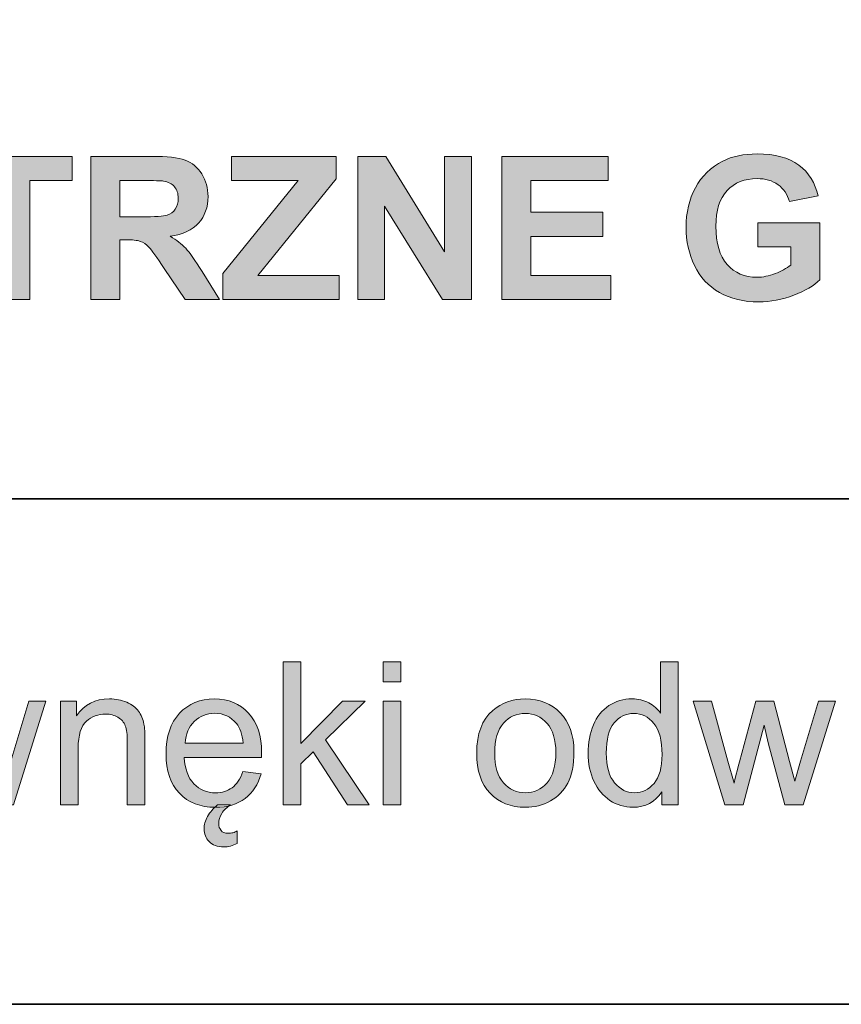
# Model space of a CAD drawing. Units: inches. Extents: x 10 to 4845, y 10 to 832.
# Drawn here: x 336 to 386, y 10 to 69 of the extents above; entities that cross this region are included whole.
import ezdxf

# ---------------------------------------------------------------- set-up
doc = ezdxf.new("R2010")
doc.units = ezdxf.units.IN
doc.header["$MEASUREMENT"] = 0
doc.layers.add('Layer 1', color=7, linetype='Continuous')

# ---------------------------------------------------------------- blocks, each defined once
blk = doc.blocks.new('block 2155')
at = {"layer": 'Layer 1'}
h = blk.add_hatch(color=7, dxfattribs=at)
h.dxf.hatch_style = 2
h.paths.add_polyline_path([(352.102, 21.967), (352.102, 30.557), (353.156, 30.557), (353.156, 25.658), (355.652, 28.189), (357.018, 28.189), (354.639, 25.881), (357.258, 21.967), (355.957, 21.967), (353.9, 25.148), (353.156, 24.434), (353.156, 21.967)])
h = blk.add_hatch(color=7, dxfattribs=at)
h.dxf.hatch_style = 2
h.paths.add_polyline_path([(358.102, 29.344), (358.102, 30.557), (359.156, 30.557), (359.156, 29.344)])
h.paths.add_polyline_path([(358.102, 21.967), (358.102, 28.189), (359.156, 28.189), (359.156, 21.967)])
h = blk.add_hatch(color=7, dxfattribs=at)
h.dxf.hatch_style = 2
edge = h.paths.add_edge_path()
edge.add_spline(control_points=[(374.807, 21.967), (374.807, 21.967), (374.807, 22.752), (374.807, 22.752), (374.412, 22.135), (373.832, 21.826), (373.066, 21.826), (372.57, 21.826), (372.114, 21.963), (371.698, 22.236), (371.282, 22.51), (370.96, 22.892), (370.731, 23.382), (370.503, 23.872), (370.389, 24.436), (370.389, 25.072), (370.389, 25.693), (370.492, 26.257), (370.699, 26.763), (370.906, 27.269), (371.217, 27.656), (371.631, 27.926), (372.045, 28.195), (372.508, 28.33), (373.02, 28.33), (373.395, 28.33), (373.729, 28.251), (374.021, 28.093), (374.314, 27.935), (374.553, 27.729), (374.736, 27.475), (374.736, 27.475), (374.736, 30.557), (374.736, 30.557), (374.736, 30.557), (375.785, 30.557), (375.785, 30.557), (375.785, 30.557), (375.785, 21.967), (375.785, 21.967), (375.785, 21.967), (374.807, 21.967), (374.807, 21.967)], knot_values=[0, 0, 0, 0, 1, 1, 1, 2, 2, 2, 3, 3, 3, 4, 4, 4, 5, 5, 5, 6, 6, 6, 7, 7, 7, 8, 8, 8, 9, 9, 9, 10, 10, 10, 11, 11, 11, 12, 12, 12, 13, 13, 13, 14, 14, 14, 14], degree=3, periodic=1)
edge = h.paths.add_edge_path()
edge.add_spline(control_points=[(371.473, 25.072), (371.473, 24.275), (371.641, 23.68), (371.977, 23.285), (372.312, 22.891), (372.709, 22.693), (373.166, 22.693), (373.627, 22.693), (374.019, 22.882), (374.341, 23.259), (374.663, 23.636), (374.824, 24.211), (374.824, 24.984), (374.824, 25.836), (374.66, 26.461), (374.332, 26.859), (374.004, 27.258), (373.6, 27.457), (373.119, 27.457), (372.65, 27.457), (372.259, 27.266), (371.944, 26.883), (371.63, 26.5), (371.473, 25.896), (371.473, 25.072)], knot_values=[0, 0, 0, 0, 1, 1, 1, 2, 2, 2, 3, 3, 3, 4, 4, 4, 5, 5, 5, 6, 6, 6, 7, 7, 7, 8, 8, 8, 8], degree=3, periodic=1)
h = blk.add_hatch(color=7, dxfattribs=at)
h.dxf.hatch_style = 2
edge = h.paths.add_edge_path()
edge.add_spline(control_points=[(331.23, 21.967), (331.23, 21.967), (329.326, 28.189), (329.326, 28.189), (329.326, 28.189), (330.416, 28.189), (330.416, 28.189), (330.416, 28.189), (331.406, 24.598), (331.406, 24.598), (331.406, 24.598), (331.775, 23.262), (331.775, 23.262), (331.791, 23.328), (331.898, 23.756), (332.098, 24.545), (332.098, 24.545), (333.088, 28.189), (333.088, 28.189), (333.088, 28.189), (334.172, 28.189), (334.172, 28.189), (334.172, 28.189), (335.104, 24.58), (335.104, 24.58), (335.104, 24.58), (335.414, 23.391), (335.414, 23.391), (335.414, 23.391), (335.771, 24.592), (335.771, 24.592), (335.771, 24.592), (336.838, 28.189), (336.838, 28.189), (336.838, 28.189), (337.863, 28.189), (337.863, 28.189), (337.863, 28.189), (335.918, 21.967), (335.918, 21.967), (335.918, 21.967), (334.822, 21.967), (334.822, 21.967), (334.822, 21.967), (333.832, 25.693), (333.832, 25.693), (333.832, 25.693), (333.592, 26.754), (333.592, 26.754), (333.592, 26.754), (332.332, 21.967), (332.332, 21.967), (332.332, 21.967), (331.23, 21.967), (331.23, 21.967)], knot_values=[0, 0, 0, 0, 1, 1, 1, 2, 2, 2, 3, 3, 3, 4, 4, 4, 5, 5, 5, 6, 6, 6, 7, 7, 7, 8, 8, 8, 9, 9, 9, 10, 10, 10, 11, 11, 11, 12, 12, 12, 13, 13, 13, 14, 14, 14, 15, 15, 15, 16, 16, 16, 17, 17, 17, 18, 18, 18, 18], degree=3, periodic=1)
h = blk.add_hatch(color=7, dxfattribs=at)
h.dxf.hatch_style = 2
edge = h.paths.add_edge_path()
edge.add_spline(control_points=[(338.748, 21.967), (338.748, 21.967), (338.748, 28.189), (338.748, 28.189), (338.748, 28.189), (339.697, 28.189), (339.697, 28.189), (339.697, 28.189), (339.697, 27.305), (339.697, 27.305), (340.154, 27.988), (340.814, 28.33), (341.678, 28.33), (342.053, 28.33), (342.397, 28.263), (342.712, 28.128), (343.026, 27.993), (343.262, 27.816), (343.418, 27.598), (343.574, 27.379), (343.684, 27.119), (343.746, 26.818), (343.785, 26.623), (343.805, 26.281), (343.805, 25.793), (343.805, 25.793), (343.805, 21.967), (343.805, 21.967), (343.805, 21.967), (342.75, 21.967), (342.75, 21.967), (342.75, 21.967), (342.75, 25.752), (342.75, 25.752), (342.75, 26.182), (342.709, 26.503), (342.627, 26.716), (342.545, 26.929), (342.399, 27.099), (342.19, 27.226), (341.981, 27.353), (341.736, 27.416), (341.455, 27.416), (341.006, 27.416), (340.618, 27.273), (340.292, 26.988), (339.966, 26.703), (339.803, 26.162), (339.803, 25.365), (339.803, 25.365), (339.803, 21.967), (339.803, 21.967), (339.803, 21.967), (338.748, 21.967), (338.748, 21.967)], knot_values=[0, 0, 0, 0, 1, 1, 1, 2, 2, 2, 3, 3, 3, 4, 4, 4, 5, 5, 5, 6, 6, 6, 7, 7, 7, 8, 8, 8, 9, 9, 9, 10, 10, 10, 11, 11, 11, 12, 12, 12, 13, 13, 13, 14, 14, 14, 15, 15, 15, 16, 16, 16, 17, 17, 17, 18, 18, 18, 18], degree=3, periodic=1)
h = blk.add_hatch(color=7, dxfattribs=at)
h.dxf.hatch_style = 2
edge = h.paths.add_edge_path()
edge.add_spline(control_points=[(349.682, 23.971), (349.682, 23.971), (350.771, 23.836), (350.771, 23.836), (350.6, 23.199), (350.281, 22.705), (349.816, 22.354), (349.352, 22.002), (348.758, 21.826), (348.035, 21.826), (347.125, 21.826), (346.403, 22.106), (345.87, 22.667), (345.337, 23.228), (345.07, 24.014), (345.07, 25.025), (345.07, 26.072), (345.34, 26.885), (345.879, 27.463), (346.418, 28.041), (347.117, 28.33), (347.977, 28.33), (348.809, 28.33), (349.488, 28.047), (350.016, 27.48), (350.543, 26.914), (350.807, 26.117), (350.807, 25.09), (350.807, 25.027), (350.805, 24.934), (350.801, 24.809), (350.801, 24.809), (346.16, 24.809), (346.16, 24.809), (346.199, 24.125), (346.393, 23.602), (346.74, 23.238), (347.088, 22.875), (347.521, 22.693), (348.041, 22.693), (348.428, 22.693), (348.758, 22.795), (349.031, 22.998), (349.305, 23.201), (349.521, 23.525), (349.682, 23.971)], knot_values=[0, 0, 0, 0, 1, 1, 1, 2, 2, 2, 3, 3, 3, 4, 4, 4, 5, 5, 5, 6, 6, 6, 7, 7, 7, 8, 8, 8, 9, 9, 9, 10, 10, 10, 11, 11, 11, 12, 12, 12, 13, 13, 13, 14, 14, 14, 15, 15, 15, 15], degree=3, periodic=1)
edge = h.paths.add_edge_path()
edge.add_spline(control_points=[(346.219, 25.676), (346.219, 25.676), (349.693, 25.676), (349.693, 25.676), (349.646, 26.199), (349.514, 26.592), (349.295, 26.854), (348.959, 27.26), (348.523, 27.463), (347.988, 27.463), (347.504, 27.463), (347.097, 27.301), (346.767, 26.977), (346.437, 26.652), (346.254, 26.219), (346.219, 25.676)], knot_values=[0, 0, 0, 0, 1, 1, 1, 2, 2, 2, 3, 3, 3, 4, 4, 4, 5, 5, 5, 5], degree=3, periodic=1)
edge = h.paths.add_edge_path()
edge.add_spline(control_points=[(348.938, 21.967), (348.715, 21.83), (348.542, 21.661), (348.419, 21.46), (348.296, 21.259), (348.234, 21.055), (348.234, 20.848), (348.234, 20.684), (348.279, 20.545), (348.369, 20.432), (348.459, 20.318), (348.605, 20.262), (348.809, 20.262), (348.898, 20.262), (348.99, 20.274), (349.084, 20.3), (349.178, 20.325), (349.264, 20.359), (349.342, 20.402), (349.342, 20.402), (349.342, 19.652), (349.342, 19.652), (349.057, 19.516), (348.791, 19.447), (348.545, 19.447), (348.346, 19.447), (348.172, 19.476), (348.023, 19.532), (347.875, 19.589), (347.751, 19.667), (347.651, 19.767), (347.552, 19.866), (347.478, 19.98), (347.429, 20.109), (347.38, 20.238), (347.355, 20.377), (347.355, 20.525), (347.355, 20.775), (347.426, 21.026), (347.566, 21.278), (347.707, 21.53), (347.906, 21.76), (348.164, 21.967), (348.164, 21.967), (348.938, 21.967), (348.938, 21.967)], knot_values=[0, 0, 0, 0, 1, 1, 1, 2, 2, 2, 3, 3, 3, 4, 4, 4, 5, 5, 5, 6, 6, 6, 7, 7, 7, 8, 8, 8, 9, 9, 9, 10, 10, 10, 11, 11, 11, 12, 12, 12, 13, 13, 13, 14, 14, 14, 15, 15, 15, 15], degree=3, periodic=1)
h = blk.add_hatch(color=7, dxfattribs=at)
h.dxf.hatch_style = 2
edge = h.paths.add_edge_path()
edge.add_spline(control_points=[(363.703, 25.078), (363.703, 26.23), (364.023, 27.084), (364.664, 27.639), (365.199, 28.1), (365.852, 28.33), (366.621, 28.33), (367.477, 28.33), (368.176, 28.05), (368.719, 27.489), (369.262, 26.929), (369.533, 26.154), (369.533, 25.166), (369.533, 24.365), (369.413, 23.735), (369.173, 23.276), (368.933, 22.817), (368.583, 22.461), (368.124, 22.207), (367.665, 21.953), (367.164, 21.826), (366.621, 21.826), (365.75, 21.826), (365.046, 22.105), (364.509, 22.664), (363.972, 23.223), (363.703, 24.027), (363.703, 25.078)], knot_values=[0, 0, 0, 0, 1, 1, 1, 2, 2, 2, 3, 3, 3, 4, 4, 4, 5, 5, 5, 6, 6, 6, 7, 7, 7, 8, 8, 8, 9, 9, 9, 9], degree=3, periodic=1)
edge = h.paths.add_edge_path()
edge.add_spline(control_points=[(364.787, 25.078), (364.787, 24.281), (364.961, 23.685), (365.309, 23.288), (365.656, 22.892), (366.094, 22.693), (366.621, 22.693), (367.145, 22.693), (367.58, 22.893), (367.928, 23.291), (368.275, 23.689), (368.449, 24.297), (368.449, 25.113), (368.449, 25.883), (368.274, 26.466), (367.925, 26.862), (367.575, 27.259), (367.141, 27.457), (366.621, 27.457), (366.094, 27.457), (365.656, 27.26), (365.309, 26.865), (364.961, 26.471), (364.787, 25.875), (364.787, 25.078)], knot_values=[0, 0, 0, 0, 1, 1, 1, 2, 2, 2, 3, 3, 3, 4, 4, 4, 5, 5, 5, 6, 6, 6, 7, 7, 7, 8, 8, 8, 8], degree=3, periodic=1)
h = blk.add_hatch(color=7, dxfattribs=at)
h.dxf.hatch_style = 2
edge = h.paths.add_edge_path()
edge.add_spline(control_points=[(378.592, 21.967), (378.592, 21.967), (376.688, 28.189), (376.688, 28.189), (376.688, 28.189), (377.777, 28.189), (377.777, 28.189), (377.777, 28.189), (378.768, 24.598), (378.768, 24.598), (378.768, 24.598), (379.137, 23.262), (379.137, 23.262), (379.152, 23.328), (379.26, 23.756), (379.459, 24.545), (379.459, 24.545), (380.449, 28.189), (380.449, 28.189), (380.449, 28.189), (381.533, 28.189), (381.533, 28.189), (381.533, 28.189), (382.465, 24.58), (382.465, 24.58), (382.465, 24.58), (382.775, 23.391), (382.775, 23.391), (382.775, 23.391), (383.133, 24.592), (383.133, 24.592), (383.133, 24.592), (384.199, 28.189), (384.199, 28.189), (384.199, 28.189), (385.225, 28.189), (385.225, 28.189), (385.225, 28.189), (383.279, 21.967), (383.279, 21.967), (383.279, 21.967), (382.184, 21.967), (382.184, 21.967), (382.184, 21.967), (381.193, 25.693), (381.193, 25.693), (381.193, 25.693), (380.953, 26.754), (380.953, 26.754), (380.953, 26.754), (379.693, 21.967), (379.693, 21.967), (379.693, 21.967), (378.592, 21.967), (378.592, 21.967)], knot_values=[0, 0, 0, 0, 1, 1, 1, 2, 2, 2, 3, 3, 3, 4, 4, 4, 5, 5, 5, 6, 6, 6, 7, 7, 7, 8, 8, 8, 9, 9, 9, 10, 10, 10, 11, 11, 11, 12, 12, 12, 13, 13, 13, 14, 14, 14, 15, 15, 15, 16, 16, 16, 17, 17, 17, 18, 18, 18, 18], degree=3, periodic=1)
at = {"layer": 'Layer 1', "lineweight": 0}
for points in [[(352.102, 21.967), (352.102, 30.557), (353.156, 30.557), (353.156, 25.658), (355.652, 28.189), (357.018, 28.189), (354.639, 25.881), (357.258, 21.967), (355.957, 21.967), (353.9, 25.148), (353.156, 24.434), (353.156, 21.967), (352.102, 21.967)], [(358.102, 29.344), (358.102, 30.557), (359.156, 30.557), (359.156, 29.344), (358.102, 29.344)], [(358.102, 21.967), (358.102, 28.189), (359.156, 28.189), (359.156, 21.967), (358.102, 21.967)]]:
    blk.add_lwpolyline(points, dxfattribs=at)
for points, knots in [([(374.807, 21.967), (374.807, 21.967), (374.807, 22.752), (374.807, 22.752), (374.412, 22.135), (373.832, 21.826), (373.066, 21.826), (372.57, 21.826), (372.114, 21.963), (371.698, 22.236), (371.282, 22.51), (370.96, 22.892), (370.731, 23.382), (370.503, 23.872), (370.389, 24.436), (370.389, 25.072), (370.389, 25.693), (370.492, 26.257), (370.699, 26.763), (370.906, 27.269), (371.217, 27.656), (371.631, 27.926), (372.045, 28.195), (372.508, 28.33), (373.02, 28.33), (373.395, 28.33), (373.729, 28.251), (374.021, 28.093), (374.314, 27.935), (374.553, 27.729), (374.736, 27.475), (374.736, 27.475), (374.736, 30.557), (374.736, 30.557), (374.736, 30.557), (375.785, 30.557), (375.785, 30.557), (375.785, 30.557), (375.785, 21.967), (375.785, 21.967), (375.785, 21.967), (374.807, 21.967), (374.807, 21.967)], [0, 0, 0, 0, 1, 1, 1, 2, 2, 2, 3, 3, 3, 4, 4, 4, 5, 5, 5, 6, 6, 6, 7, 7, 7, 8, 8, 8, 9, 9, 9, 10, 10, 10, 11, 11, 11, 12, 12, 12, 13, 13, 13, 14, 14, 14, 14]), ([(331.23, 21.967), (331.23, 21.967), (329.326, 28.189), (329.326, 28.189), (329.326, 28.189), (330.416, 28.189), (330.416, 28.189), (330.416, 28.189), (331.406, 24.598), (331.406, 24.598), (331.406, 24.598), (331.775, 23.262), (331.775, 23.262), (331.791, 23.328), (331.898, 23.756), (332.098, 24.545), (332.098, 24.545), (333.088, 28.189), (333.088, 28.189), (333.088, 28.189), (334.172, 28.189), (334.172, 28.189), (334.172, 28.189), (335.104, 24.58), (335.104, 24.58), (335.104, 24.58), (335.414, 23.391), (335.414, 23.391), (335.414, 23.391), (335.771, 24.592), (335.771, 24.592), (335.771, 24.592), (336.838, 28.189), (336.838, 28.189), (336.838, 28.189), (337.863, 28.189), (337.863, 28.189), (337.863, 28.189), (335.918, 21.967), (335.918, 21.967), (335.918, 21.967), (334.822, 21.967), (334.822, 21.967), (334.822, 21.967), (333.832, 25.693), (333.832, 25.693), (333.832, 25.693), (333.592, 26.754), (333.592, 26.754), (333.592, 26.754), (332.332, 21.967), (332.332, 21.967), (332.332, 21.967), (331.23, 21.967), (331.23, 21.967)], [0, 0, 0, 0, 1, 1, 1, 2, 2, 2, 3, 3, 3, 4, 4, 4, 5, 5, 5, 6, 6, 6, 7, 7, 7, 8, 8, 8, 9, 9, 9, 10, 10, 10, 11, 11, 11, 12, 12, 12, 13, 13, 13, 14, 14, 14, 15, 15, 15, 16, 16, 16, 17, 17, 17, 18, 18, 18, 18]), ([(338.748, 21.967), (338.748, 21.967), (338.748, 28.189), (338.748, 28.189), (338.748, 28.189), (339.697, 28.189), (339.697, 28.189), (339.697, 28.189), (339.697, 27.305), (339.697, 27.305), (340.154, 27.988), (340.814, 28.33), (341.678, 28.33), (342.053, 28.33), (342.397, 28.263), (342.712, 28.128), (343.026, 27.993), (343.262, 27.816), (343.418, 27.598), (343.574, 27.379), (343.684, 27.119), (343.746, 26.818), (343.785, 26.623), (343.805, 26.281), (343.805, 25.793), (343.805, 25.793), (343.805, 21.967), (343.805, 21.967), (343.805, 21.967), (342.75, 21.967), (342.75, 21.967), (342.75, 21.967), (342.75, 25.752), (342.75, 25.752), (342.75, 26.182), (342.709, 26.503), (342.627, 26.716), (342.545, 26.929), (342.399, 27.099), (342.19, 27.226), (341.981, 27.353), (341.736, 27.416), (341.455, 27.416), (341.006, 27.416), (340.618, 27.273), (340.292, 26.988), (339.966, 26.703), (339.803, 26.162), (339.803, 25.365), (339.803, 25.365), (339.803, 21.967), (339.803, 21.967), (339.803, 21.967), (338.748, 21.967), (338.748, 21.967)], [0, 0, 0, 0, 1, 1, 1, 2, 2, 2, 3, 3, 3, 4, 4, 4, 5, 5, 5, 6, 6, 6, 7, 7, 7, 8, 8, 8, 9, 9, 9, 10, 10, 10, 11, 11, 11, 12, 12, 12, 13, 13, 13, 14, 14, 14, 15, 15, 15, 16, 16, 16, 17, 17, 17, 18, 18, 18, 18]), ([(349.682, 23.971), (349.682, 23.971), (350.771, 23.836), (350.771, 23.836), (350.6, 23.199), (350.281, 22.705), (349.816, 22.354), (349.352, 22.002), (348.758, 21.826), (348.035, 21.826), (347.125, 21.826), (346.403, 22.106), (345.87, 22.667), (345.337, 23.228), (345.07, 24.014), (345.07, 25.025), (345.07, 26.072), (345.34, 26.885), (345.879, 27.463), (346.418, 28.041), (347.117, 28.33), (347.977, 28.33), (348.809, 28.33), (349.488, 28.047), (350.016, 27.48), (350.543, 26.914), (350.807, 26.117), (350.807, 25.09), (350.807, 25.027), (350.805, 24.934), (350.801, 24.809), (350.801, 24.809), (346.16, 24.809), (346.16, 24.809), (346.199, 24.125), (346.393, 23.602), (346.74, 23.238), (347.088, 22.875), (347.521, 22.693), (348.041, 22.693), (348.428, 22.693), (348.758, 22.795), (349.031, 22.998), (349.305, 23.201), (349.521, 23.525), (349.682, 23.971)], [0, 0, 0, 0, 1, 1, 1, 2, 2, 2, 3, 3, 3, 4, 4, 4, 5, 5, 5, 6, 6, 6, 7, 7, 7, 8, 8, 8, 9, 9, 9, 10, 10, 10, 11, 11, 11, 12, 12, 12, 13, 13, 13, 14, 14, 14, 15, 15, 15, 15]), ([(363.703, 25.078), (363.703, 26.23), (364.023, 27.084), (364.664, 27.639), (365.199, 28.1), (365.852, 28.33), (366.621, 28.33), (367.477, 28.33), (368.176, 28.05), (368.719, 27.489), (369.262, 26.929), (369.533, 26.154), (369.533, 25.166), (369.533, 24.365), (369.413, 23.735), (369.173, 23.276), (368.933, 22.817), (368.583, 22.461), (368.124, 22.207), (367.665, 21.953), (367.164, 21.826), (366.621, 21.826), (365.75, 21.826), (365.046, 22.105), (364.509, 22.664), (363.972, 23.223), (363.703, 24.027), (363.703, 25.078)], [0, 0, 0, 0, 1, 1, 1, 2, 2, 2, 3, 3, 3, 4, 4, 4, 5, 5, 5, 6, 6, 6, 7, 7, 7, 8, 8, 8, 9, 9, 9, 9]), ([(378.592, 21.967), (378.592, 21.967), (376.688, 28.189), (376.688, 28.189), (376.688, 28.189), (377.777, 28.189), (377.777, 28.189), (377.777, 28.189), (378.768, 24.598), (378.768, 24.598), (378.768, 24.598), (379.137, 23.262), (379.137, 23.262), (379.152, 23.328), (379.26, 23.756), (379.459, 24.545), (379.459, 24.545), (380.449, 28.189), (380.449, 28.189), (380.449, 28.189), (381.533, 28.189), (381.533, 28.189), (381.533, 28.189), (382.465, 24.58), (382.465, 24.58), (382.465, 24.58), (382.775, 23.391), (382.775, 23.391), (382.775, 23.391), (383.133, 24.592), (383.133, 24.592), (383.133, 24.592), (384.199, 28.189), (384.199, 28.189), (384.199, 28.189), (385.225, 28.189), (385.225, 28.189), (385.225, 28.189), (383.279, 21.967), (383.279, 21.967), (383.279, 21.967), (382.184, 21.967), (382.184, 21.967), (382.184, 21.967), (381.193, 25.693), (381.193, 25.693), (381.193, 25.693), (380.953, 26.754), (380.953, 26.754), (380.953, 26.754), (379.693, 21.967), (379.693, 21.967), (379.693, 21.967), (378.592, 21.967), (378.592, 21.967)], [0, 0, 0, 0, 1, 1, 1, 2, 2, 2, 3, 3, 3, 4, 4, 4, 5, 5, 5, 6, 6, 6, 7, 7, 7, 8, 8, 8, 9, 9, 9, 10, 10, 10, 11, 11, 11, 12, 12, 12, 13, 13, 13, 14, 14, 14, 15, 15, 15, 16, 16, 16, 17, 17, 17, 18, 18, 18, 18]), ([(346.219, 25.676), (346.219, 25.676), (349.693, 25.676), (349.693, 25.676), (349.646, 26.199), (349.514, 26.592), (349.295, 26.854), (348.959, 27.26), (348.523, 27.463), (347.988, 27.463), (347.504, 27.463), (347.097, 27.301), (346.767, 26.977), (346.437, 26.652), (346.254, 26.219), (346.219, 25.676)], [0, 0, 0, 0, 1, 1, 1, 2, 2, 2, 3, 3, 3, 4, 4, 4, 5, 5, 5, 5]), ([(364.787, 25.078), (364.787, 24.281), (364.961, 23.685), (365.309, 23.288), (365.656, 22.892), (366.094, 22.693), (366.621, 22.693), (367.145, 22.693), (367.58, 22.893), (367.928, 23.291), (368.275, 23.689), (368.449, 24.297), (368.449, 25.113), (368.449, 25.883), (368.274, 26.466), (367.925, 26.862), (367.575, 27.259), (367.141, 27.457), (366.621, 27.457), (366.094, 27.457), (365.656, 27.26), (365.309, 26.865), (364.961, 26.471), (364.787, 25.875), (364.787, 25.078)], [0, 0, 0, 0, 1, 1, 1, 2, 2, 2, 3, 3, 3, 4, 4, 4, 5, 5, 5, 6, 6, 6, 7, 7, 7, 8, 8, 8, 8]), ([(371.473, 25.072), (371.473, 24.275), (371.641, 23.68), (371.977, 23.285), (372.312, 22.891), (372.709, 22.693), (373.166, 22.693), (373.627, 22.693), (374.019, 22.882), (374.341, 23.259), (374.663, 23.636), (374.824, 24.211), (374.824, 24.984), (374.824, 25.836), (374.66, 26.461), (374.332, 26.859), (374.004, 27.258), (373.6, 27.457), (373.119, 27.457), (372.65, 27.457), (372.259, 27.266), (371.944, 26.883), (371.63, 26.5), (371.473, 25.896), (371.473, 25.072)], [0, 0, 0, 0, 1, 1, 1, 2, 2, 2, 3, 3, 3, 4, 4, 4, 5, 5, 5, 6, 6, 6, 7, 7, 7, 8, 8, 8, 8]), ([(348.938, 21.967), (348.715, 21.83), (348.542, 21.661), (348.419, 21.46), (348.296, 21.259), (348.234, 21.055), (348.234, 20.848), (348.234, 20.684), (348.279, 20.545), (348.369, 20.432), (348.459, 20.318), (348.605, 20.262), (348.809, 20.262), (348.898, 20.262), (348.99, 20.274), (349.084, 20.3), (349.178, 20.325), (349.264, 20.359), (349.342, 20.402), (349.342, 20.402), (349.342, 19.652), (349.342, 19.652), (349.057, 19.516), (348.791, 19.447), (348.545, 19.447), (348.346, 19.447), (348.172, 19.476), (348.023, 19.532), (347.875, 19.589), (347.751, 19.667), (347.651, 19.767), (347.552, 19.866), (347.478, 19.98), (347.429, 20.109), (347.38, 20.238), (347.355, 20.377), (347.355, 20.525), (347.355, 20.775), (347.426, 21.026), (347.566, 21.278), (347.707, 21.53), (347.906, 21.76), (348.164, 21.967), (348.164, 21.967), (348.938, 21.967), (348.938, 21.967)], [0, 0, 0, 0, 1, 1, 1, 2, 2, 2, 3, 3, 3, 4, 4, 4, 5, 5, 5, 6, 6, 6, 7, 7, 7, 8, 8, 8, 9, 9, 9, 10, 10, 10, 11, 11, 11, 12, 12, 12, 13, 13, 13, 14, 14, 14, 15, 15, 15, 15])]:
    blk.add_open_spline(points, degree=3, knots=knots, dxfattribs=at)
blk = doc.blocks.new('block 2164')
at = {"layer": 'Layer 1'}
h = blk.add_hatch(color=7, dxfattribs=at)
h.dxf.hatch_style = 2
h.paths.add_polyline_path([(335.162, 52.3), (335.162, 59.437), (332.613, 59.437), (332.613, 60.89), (339.439, 60.89), (339.439, 59.437), (336.896, 59.437), (336.896, 52.3)])
h = blk.add_hatch(color=7, dxfattribs=at)
h.dxf.hatch_style = 2
edge = h.paths.add_edge_path()
edge.add_spline(control_points=[(340.564, 52.3), (340.564, 52.3), (340.564, 60.89), (340.564, 60.89), (340.564, 60.89), (344.215, 60.89), (344.215, 60.89), (345.133, 60.89), (345.8, 60.812), (346.216, 60.658), (346.632, 60.504), (346.965, 60.229), (347.215, 59.835), (347.465, 59.44), (347.59, 58.989), (347.59, 58.481), (347.59, 57.837), (347.4, 57.305), (347.021, 56.885), (346.643, 56.465), (346.076, 56.2), (345.322, 56.091), (345.697, 55.872), (346.007, 55.632), (346.251, 55.37), (346.495, 55.108), (346.824, 54.644), (347.238, 53.976), (347.238, 53.976), (348.287, 52.3), (348.287, 52.3), (348.287, 52.3), (346.213, 52.3), (346.213, 52.3), (346.213, 52.3), (344.959, 54.169), (344.959, 54.169), (344.514, 54.837), (344.209, 55.258), (344.045, 55.432), (343.881, 55.605), (343.707, 55.725), (343.523, 55.789), (343.34, 55.854), (343.049, 55.886), (342.65, 55.886), (342.65, 55.886), (342.299, 55.886), (342.299, 55.886), (342.299, 55.886), (342.299, 52.3), (342.299, 52.3), (342.299, 52.3), (340.564, 52.3), (340.564, 52.3)], knot_values=[0, 0, 0, 0, 1, 1, 1, 2, 2, 2, 3, 3, 3, 4, 4, 4, 5, 5, 5, 6, 6, 6, 7, 7, 7, 8, 8, 8, 9, 9, 9, 10, 10, 10, 11, 11, 11, 12, 12, 12, 13, 13, 13, 14, 14, 14, 15, 15, 15, 16, 16, 16, 17, 17, 17, 18, 18, 18, 18], degree=3, periodic=1)
edge = h.paths.add_edge_path()
edge.add_spline(control_points=[(342.299, 57.257), (342.299, 57.257), (343.582, 57.257), (343.582, 57.257), (344.414, 57.257), (344.934, 57.292), (345.141, 57.362), (345.348, 57.433), (345.51, 57.554), (345.627, 57.726), (345.744, 57.897), (345.803, 58.112), (345.803, 58.37), (345.803, 58.659), (345.726, 58.893), (345.571, 59.07), (345.417, 59.248), (345.199, 59.36), (344.918, 59.407), (344.777, 59.427), (344.355, 59.437), (343.652, 59.437), (343.652, 59.437), (342.299, 59.437), (342.299, 59.437), (342.299, 59.437), (342.299, 57.257), (342.299, 57.257)], knot_values=[0, 0, 0, 0, 1, 1, 1, 2, 2, 2, 3, 3, 3, 4, 4, 4, 5, 5, 5, 6, 6, 6, 7, 7, 7, 8, 8, 8, 9, 9, 9, 9], degree=3, periodic=1)
h = blk.add_hatch(color=7, dxfattribs=at)
h.dxf.hatch_style = 2
h.paths.add_polyline_path([(348.48, 52.3), (348.48, 53.864), (352.992, 59.437), (348.99, 59.437), (348.99, 60.89), (355.277, 60.89), (355.277, 59.542), (350.572, 53.747), (355.459, 53.747), (355.459, 52.3)])
h = blk.add_hatch(color=7, dxfattribs=at)
h.dxf.hatch_style = 2
h.paths.add_polyline_path([(356.572, 52.3), (356.572, 60.89), (358.26, 60.89), (361.775, 55.153), (361.775, 60.89), (363.387, 60.89), (363.387, 52.3), (361.646, 52.3), (358.184, 57.901), (358.184, 52.3)])
h = blk.add_hatch(color=7, dxfattribs=at)
h.dxf.hatch_style = 2
h.paths.add_polyline_path([(365.221, 52.3), (365.221, 60.89), (371.59, 60.89), (371.59, 59.437), (366.955, 59.437), (366.955, 57.532), (371.268, 57.532), (371.268, 56.085), (366.955, 56.085), (366.955, 53.747), (371.754, 53.747), (371.754, 52.3)])
h = blk.add_hatch(color=7, dxfattribs=at)
h.dxf.hatch_style = 2
edge = h.paths.add_edge_path()
edge.add_spline(control_points=[(380.555, 55.458), (380.555, 55.458), (380.555, 56.905), (380.555, 56.905), (380.555, 56.905), (384.293, 56.905), (384.293, 56.905), (384.293, 56.905), (384.293, 53.483), (384.293, 53.483), (383.93, 53.132), (383.403, 52.822), (382.714, 52.555), (382.024, 52.287), (381.326, 52.153), (380.619, 52.153), (379.721, 52.153), (378.938, 52.342), (378.27, 52.719), (377.602, 53.096), (377.1, 53.635), (376.764, 54.336), (376.428, 55.037), (376.26, 55.8), (376.26, 56.624), (376.26, 57.519), (376.447, 58.313), (376.822, 59.009), (377.197, 59.704), (377.746, 60.237), (378.469, 60.608), (379.02, 60.894), (379.705, 61.036), (380.525, 61.036), (381.592, 61.036), (382.425, 60.812), (383.024, 60.365), (383.624, 59.918), (384.01, 59.3), (384.182, 58.511), (384.182, 58.511), (382.459, 58.188), (382.459, 58.188), (382.338, 58.61), (382.11, 58.943), (381.776, 59.188), (381.442, 59.432), (381.025, 59.554), (380.525, 59.554), (379.768, 59.554), (379.165, 59.313), (378.718, 58.833), (378.271, 58.353), (378.047, 57.64), (378.047, 56.694), (378.047, 55.675), (378.273, 54.91), (378.727, 54.4), (379.18, 53.891), (379.773, 53.636), (380.508, 53.636), (380.871, 53.636), (381.235, 53.707), (381.601, 53.85), (381.966, 53.992), (382.279, 54.165), (382.541, 54.368), (382.541, 54.368), (382.541, 55.458), (382.541, 55.458), (382.541, 55.458), (380.555, 55.458), (380.555, 55.458)], knot_values=[0, 0, 0, 0, 1, 1, 1, 2, 2, 2, 3, 3, 3, 4, 4, 4, 5, 5, 5, 6, 6, 6, 7, 7, 7, 8, 8, 8, 9, 9, 9, 10, 10, 10, 11, 11, 11, 12, 12, 12, 13, 13, 13, 14, 14, 14, 15, 15, 15, 16, 16, 16, 17, 17, 17, 18, 18, 18, 19, 19, 19, 20, 20, 20, 21, 21, 21, 22, 22, 22, 23, 23, 23, 24, 24, 24, 24], degree=3, periodic=1)
at = {"layer": 'Layer 1', "lineweight": 0}
for points in [[(335.162, 52.3), (335.162, 59.437), (332.613, 59.437), (332.613, 60.89), (339.439, 60.89), (339.439, 59.437), (336.896, 59.437), (336.896, 52.3), (335.162, 52.3)], [(348.48, 52.3), (348.48, 53.864), (352.992, 59.437), (348.99, 59.437), (348.99, 60.89), (355.277, 60.89), (355.277, 59.542), (350.572, 53.747), (355.459, 53.747), (355.459, 52.3), (348.48, 52.3)], [(356.572, 52.3), (356.572, 60.89), (358.26, 60.89), (361.775, 55.153), (361.775, 60.89), (363.387, 60.89), (363.387, 52.3), (361.646, 52.3), (358.184, 57.901), (358.184, 52.3), (356.572, 52.3)], [(365.221, 52.3), (365.221, 60.89), (371.59, 60.89), (371.59, 59.437), (366.955, 59.437), (366.955, 57.532), (371.268, 57.532), (371.268, 56.085), (366.955, 56.085), (366.955, 53.747), (371.754, 53.747), (371.754, 52.3), (365.221, 52.3)]]:
    blk.add_lwpolyline(points, dxfattribs=at)
for points, knots in [([(340.564, 52.3), (340.564, 52.3), (340.564, 60.89), (340.564, 60.89), (340.564, 60.89), (344.215, 60.89), (344.215, 60.89), (345.133, 60.89), (345.8, 60.812), (346.216, 60.658), (346.632, 60.504), (346.965, 60.229), (347.215, 59.835), (347.465, 59.44), (347.59, 58.989), (347.59, 58.481), (347.59, 57.837), (347.4, 57.305), (347.021, 56.885), (346.643, 56.465), (346.076, 56.2), (345.322, 56.091), (345.697, 55.872), (346.007, 55.632), (346.251, 55.37), (346.495, 55.108), (346.824, 54.644), (347.238, 53.976), (347.238, 53.976), (348.287, 52.3), (348.287, 52.3), (348.287, 52.3), (346.213, 52.3), (346.213, 52.3), (346.213, 52.3), (344.959, 54.169), (344.959, 54.169), (344.514, 54.837), (344.209, 55.258), (344.045, 55.432), (343.881, 55.605), (343.707, 55.725), (343.523, 55.789), (343.34, 55.854), (343.049, 55.886), (342.65, 55.886), (342.65, 55.886), (342.299, 55.886), (342.299, 55.886), (342.299, 55.886), (342.299, 52.3), (342.299, 52.3), (342.299, 52.3), (340.564, 52.3), (340.564, 52.3)], [0, 0, 0, 0, 1, 1, 1, 2, 2, 2, 3, 3, 3, 4, 4, 4, 5, 5, 5, 6, 6, 6, 7, 7, 7, 8, 8, 8, 9, 9, 9, 10, 10, 10, 11, 11, 11, 12, 12, 12, 13, 13, 13, 14, 14, 14, 15, 15, 15, 16, 16, 16, 17, 17, 17, 18, 18, 18, 18]), ([(380.555, 55.458), (380.555, 55.458), (380.555, 56.905), (380.555, 56.905), (380.555, 56.905), (384.293, 56.905), (384.293, 56.905), (384.293, 56.905), (384.293, 53.483), (384.293, 53.483), (383.93, 53.132), (383.403, 52.822), (382.714, 52.555), (382.024, 52.287), (381.326, 52.153), (380.619, 52.153), (379.721, 52.153), (378.938, 52.342), (378.27, 52.719), (377.602, 53.096), (377.1, 53.635), (376.764, 54.336), (376.428, 55.037), (376.26, 55.8), (376.26, 56.624), (376.26, 57.519), (376.447, 58.313), (376.822, 59.009), (377.197, 59.704), (377.746, 60.237), (378.469, 60.608), (379.02, 60.894), (379.705, 61.036), (380.525, 61.036), (381.592, 61.036), (382.425, 60.812), (383.024, 60.365), (383.624, 59.918), (384.01, 59.3), (384.182, 58.511), (384.182, 58.511), (382.459, 58.188), (382.459, 58.188), (382.338, 58.61), (382.11, 58.943), (381.776, 59.188), (381.442, 59.432), (381.025, 59.554), (380.525, 59.554), (379.768, 59.554), (379.165, 59.313), (378.718, 58.833), (378.271, 58.353), (378.047, 57.64), (378.047, 56.694), (378.047, 55.675), (378.273, 54.91), (378.727, 54.4), (379.18, 53.891), (379.773, 53.636), (380.508, 53.636), (380.871, 53.636), (381.235, 53.707), (381.601, 53.85), (381.966, 53.992), (382.279, 54.165), (382.541, 54.368), (382.541, 54.368), (382.541, 55.458), (382.541, 55.458), (382.541, 55.458), (380.555, 55.458), (380.555, 55.458)], [0, 0, 0, 0, 1, 1, 1, 2, 2, 2, 3, 3, 3, 4, 4, 4, 5, 5, 5, 6, 6, 6, 7, 7, 7, 8, 8, 8, 9, 9, 9, 10, 10, 10, 11, 11, 11, 12, 12, 12, 13, 13, 13, 14, 14, 14, 15, 15, 15, 16, 16, 16, 17, 17, 17, 18, 18, 18, 19, 19, 19, 20, 20, 20, 21, 21, 21, 22, 22, 22, 23, 23, 23, 24, 24, 24, 24]), ([(342.299, 57.257), (342.299, 57.257), (343.582, 57.257), (343.582, 57.257), (344.414, 57.257), (344.934, 57.292), (345.141, 57.362), (345.348, 57.433), (345.51, 57.554), (345.627, 57.726), (345.744, 57.897), (345.803, 58.112), (345.803, 58.37), (345.803, 58.659), (345.726, 58.893), (345.571, 59.07), (345.417, 59.248), (345.199, 59.36), (344.918, 59.407), (344.777, 59.427), (344.355, 59.437), (343.652, 59.437), (343.652, 59.437), (342.299, 59.437), (342.299, 59.437), (342.299, 59.437), (342.299, 57.257), (342.299, 57.257)], [0, 0, 0, 0, 1, 1, 1, 2, 2, 2, 3, 3, 3, 4, 4, 4, 5, 5, 5, 6, 6, 6, 7, 7, 7, 8, 8, 8, 9, 9, 9, 9])]:
    blk.add_open_spline(points, degree=3, knots=knots, dxfattribs=at)

msp = doc.modelspace()

# ---------------------------------------------------------------- linework, layer by layer
at = {"layer": 'Layer 1', "color": 7, "lineweight": 35}
for points in [[(585, 10), (10, 10), (10, 832), (585, 832), (585, 10)], [(524.333, 40.334), (225.561, 40.334)]]:
    msp.add_lwpolyline(points, dxfattribs=at)

# ---------------------------------------------------------------- block references
at = {"layer": 'Layer 1'}
for name in ['block 2164', 'block 2155']:
    msp.add_blockref(name, (0, 0), dxfattribs=at)

doc.saveas('drawing.dxf')
